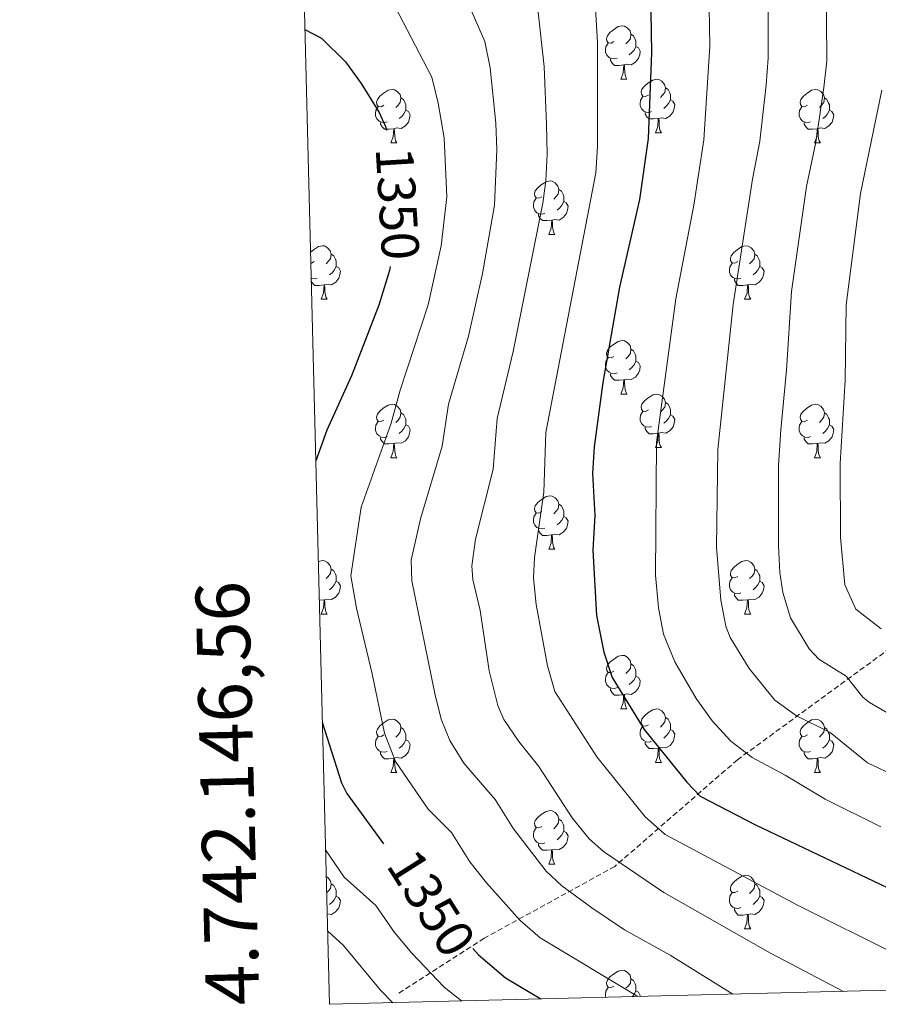
# Model space of a CAD drawing. Units: metres. Extents: x 671084 to 675612, y 4741731 to 4744812.
# Drawn here: x 671972 to 672133, y 4742147 to 4742331 of the extents above; entities that cross this region are included whole.
import ezdxf
from ezdxf.enums import TextEntityAlignment as Align

# ---------------------------------------------------------------- set-up
doc = ezdxf.new("R2010")
doc.units = ezdxf.units.M
doc.header["$MEASUREMENT"] = 0
doc.linetypes.add('TRAZOSX2', pattern=[1.5, 1, -0.5])
for name, color, linetype, lineweight in [('Level 11', 142, 'Continuous', 13), ('Level 36', 19, 'Continuous', 40), ('Level 4', 36, 'Continuous', 30), ('Level 41', 39, 'Continuous', 0), ('Level 5', 36, 'Continuous', 0), ('Level 61', 19, 'Continuous', 0), ('Level 63', 7, 'Continuous', 0)]:
    doc.layers.add(name, color=color, linetype=linetype, lineweight=lineweight)
doc.styles.add('Arial', font='ARIAL.TTF', dxfattribs={"height": 0.2})

msp = doc.modelspace()

# ---------------------------------------------------------------- linework, layer by layer
at = {"layer": 'Level 11', "color": 142, "linetype": 'TRAZOSX2', "lineweight": 13}
msp.add_polyline3d([(672214.96, 4742294.68, 1255.01), (672202.11, 4742276.54, 1268.9), (672188.13, 4742259.07, 1279.63), (672166.17, 4742240.1, 1290.27), (672139.83, 4742216.84, 1301.6), (672106.39, 4742192.38, 1320.87), (672083.43, 4742172.41, 1335.57), (672058.97, 4742158.93, 1348.57), (672042.77, 4742148.52, 1358.84)], dxfattribs=at)
at = {"layer": 'Level 36', "color": 92, "linetype": 'Continuous', "lineweight": 0}
for points in [[(672083.25, 4742326.96), (672082.72, 4742326.69), (672082.19, 4742326.75), (672081.93, 4742327.12), (672081.87, 4742327.54), (672082.03, 4742328.06), (672082.51, 4742328.66), (672083.15, 4742329.19), (672084.05, 4742329.77), (672084.79, 4742329.93), (672085.22, 4742329.88), (672085.75, 4742329.56), (672086.28, 4742328.98), (672086.44, 4742328.34), (672086.33, 4742327.49), (672085.9, 4742326.96), (672085.48, 4742326.53)], [(672086.44, 4742328.34), (672086.91, 4742328.02), (672087.23, 4742327.38), (672087.39, 4742327.06), (672087.39, 4742326.48), (672087.39, 4742326.06), (672087.02, 4742325.37), (672086.6, 4742324.89), (672086.12, 4742324.47)], [(672083.84, 4742323.88), (672083.41, 4742323.72), (672082.83, 4742323.78), (672082.35, 4742323.99), (672081.93, 4742324.41), (672081.71, 4742325), (672081.71, 4742325.42), (672081.77, 4742326), (672082.19, 4742326.69)], [(672087.39, 4742326.06), (672087.84, 4742325.81), (672088.19, 4742325.19), (672088.08, 4742324.47), (672087.87, 4742323.83), (672087.28, 4742323.09), (672086.49, 4742322.61), (672085.64, 4742322.71), (672085.21, 4742322.58)], [(672085.1, 4742322.58), (672084.21, 4742322.5), (672083.36, 4742322.5), (672082.94, 4742322.93), (672082.62, 4742323.4), (672082.62, 4742323.72)], [(672084.55, 4742319.9), (672084.99, 4742321.06), (672085.1, 4742322.58), (672085.21, 4742322.58), (672085.24, 4742322), (672085.28, 4742321.31), (672085.35, 4742320.7), (672085.46, 4742320.3), (672085.68, 4742319.9)], [(672084.55, 4742319.9), (672085.68, 4742319.9)], [(672089.73, 4742316.92), (672089.2, 4742316.66), (672088.67, 4742316.71), (672088.4, 4742317.08), (672088.35, 4742317.51), (672088.51, 4742318.03), (672088.99, 4742318.62), (672089.62, 4742319.15), (672090.52, 4742319.74), (672091.27, 4742319.9), (672091.69, 4742319.84), (672092.22, 4742319.53), (672092.75, 4742318.94), (672092.91, 4742318.3), (672092.8, 4742317.45), (672092.38, 4742316.92), (672091.96, 4742316.5)], [(672040.17, 4742315.02), (672039.64, 4742314.75), (672039.11, 4742314.81), (672038.85, 4742315.18), (672038.79, 4742315.6), (672038.95, 4742316.12), (672039.43, 4742316.72), (672040.07, 4742317.25), (672040.97, 4742317.83), (672041.71, 4742317.99), (672042.14, 4742317.94), (672042.67, 4742317.62), (672043.2, 4742317.04), (672043.36, 4742316.4), (672043.25, 4742315.55), (672042.82, 4742315.02), (672042.4, 4742314.59)], [(672092.91, 4742318.3), (672093.39, 4742317.99), (672093.7, 4742317.35), (672093.86, 4742317.03), (672093.86, 4742316.45), (672093.86, 4742316.02), (672093.49, 4742315.33), (672093.07, 4742314.85), (672092.59, 4742314.43)], [(672119.5, 4742315.02), (672118.97, 4742314.75), (672118.44, 4742314.81), (672118.17, 4742315.18), (672118.12, 4742315.6), (672118.28, 4742316.12), (672118.76, 4742316.72), (672119.39, 4742317.25), (672120.29, 4742317.83), (672121.04, 4742317.99), (672121.47, 4742317.94), (672121.99, 4742317.62), (672122.53, 4742317.04), (672122.69, 4742316.4), (672122.57, 4742315.55), (672122.15, 4742315.02), (672121.73, 4742314.59)], [(672043.36, 4742316.4), (672043.83, 4742316.08), (672044.15, 4742315.44), (672044.31, 4742315.12), (672044.31, 4742314.54), (672044.31, 4742314.12), (672043.94, 4742313.43), (672043.52, 4742312.95), (672043.04, 4742312.53)], [(672090.31, 4742313.84), (672089.89, 4742313.68), (672089.3, 4742313.74), (672088.83, 4742313.95), (672088.4, 4742314.38), (672088.19, 4742314.96), (672088.19, 4742315.38), (672088.24, 4742315.97), (672088.67, 4742316.66)], [(672093.86, 4742316.02), (672094.32, 4742315.77), (672094.66, 4742315.16), (672094.55, 4742314.43), (672094.34, 4742313.79), (672093.76, 4742313.05), (672092.96, 4742312.57), (672092.11, 4742312.68), (672091.68, 4742312.55)], [(672122.69, 4742316.4), (672123.16, 4742316.08), (672123.47, 4742315.44), (672123.63, 4742315.12), (672123.63, 4742314.54), (672123.63, 4742314.12), (672123.27, 4742313.43), (672122.85, 4742312.95), (672122.37, 4742312.53)], [(672040.76, 4742311.94), (672040.33, 4742311.78), (672039.75, 4742311.84), (672039.27, 4742312.05), (672038.85, 4742312.47), (672038.63, 4742313.06), (672038.63, 4742313.48), (672038.69, 4742314.06), (672039.11, 4742314.75)], [(672044.31, 4742314.12), (672044.76, 4742313.87), (672045.11, 4742313.25), (672045, 4742312.53), (672044.79, 4742311.89), (672044.2, 4742311.15), (672043.41, 4742310.67), (672042.56, 4742310.77), (672042.13, 4742310.64)], [(672091.57, 4742312.55), (672090.68, 4742312.46), (672089.84, 4742312.46), (672089.41, 4742312.89), (672089.09, 4742313.37), (672089.09, 4742313.68)], [(672120.09, 4742311.94), (672119.66, 4742311.78), (672119.07, 4742311.84), (672118.6, 4742312.05), (672118.17, 4742312.47), (672117.96, 4742313.06), (672117.96, 4742313.48), (672118.01, 4742314.06), (672118.44, 4742314.75)], [(672123.63, 4742314.12), (672124.09, 4742313.87), (672124.43, 4742313.25), (672124.33, 4742312.53), (672124.11, 4742311.89), (672123.53, 4742311.15), (672122.73, 4742310.67), (672121.89, 4742310.77), (672121.45, 4742310.64)], [(672042.02, 4742310.64), (672041.13, 4742310.56), (672040.28, 4742310.56), (672039.86, 4742310.99), (672039.54, 4742311.46), (672039.54, 4742311.78)], [(672091.03, 4742309.86), (672091.46, 4742311.02), (672091.57, 4742312.55), (672091.68, 4742312.55), (672091.72, 4742311.96), (672091.75, 4742311.28), (672091.82, 4742310.66), (672091.94, 4742310.26), (672092.15, 4742309.86)], [(672121.35, 4742310.64), (672120.45, 4742310.56), (672119.61, 4742310.56), (672119.19, 4742310.99), (672118.87, 4742311.46), (672118.87, 4742311.78)], [(672041.47, 4742307.96), (672041.91, 4742309.12), (672042.02, 4742310.64), (672042.13, 4742310.64), (672042.16, 4742310.06), (672042.2, 4742309.37), (672042.27, 4742308.76), (672042.38, 4742308.36), (672042.6, 4742307.96)], [(672120.8, 4742307.96), (672121.23, 4742309.12), (672121.35, 4742310.64), (672121.45, 4742310.64), (672121.49, 4742310.06), (672121.53, 4742309.37), (672121.59, 4742308.76), (672121.71, 4742308.36), (672121.93, 4742307.96)], [(672091.03, 4742309.86), (672092.15, 4742309.86)], [(672041.47, 4742307.96), (672042.6, 4742307.96)], [(672120.8, 4742307.96), (672121.93, 4742307.96)], [(672069.75, 4742297.87), (672069.22, 4742297.61), (672068.69, 4742297.66), (672068.43, 4742298.03), (672068.37, 4742298.46), (672068.53, 4742298.98), (672069.01, 4742299.57), (672069.65, 4742300.1), (672070.55, 4742300.69), (672071.29, 4742300.85), (672071.72, 4742300.79), (672072.25, 4742300.48), (672072.78, 4742299.89), (672072.94, 4742299.25), (672072.83, 4742298.4), (672072.4, 4742297.87), (672071.98, 4742297.45)], [(672072.94, 4742299.25), (672073.41, 4742298.94), (672073.73, 4742298.3), (672073.89, 4742297.98), (672073.89, 4742297.4), (672073.89, 4742296.97), (672073.52, 4742296.28), (672073.1, 4742295.8), (672072.62, 4742295.38)], [(672070.34, 4742294.79), (672069.91, 4742294.63), (672069.33, 4742294.69), (672068.85, 4742294.9), (672068.43, 4742295.33), (672068.21, 4742295.91), (672068.21, 4742296.33), (672068.27, 4742296.92), (672068.69, 4742297.61)], [(672073.89, 4742296.97), (672074.34, 4742296.72), (672074.69, 4742296.11), (672074.58, 4742295.38), (672074.37, 4742294.74), (672073.78, 4742294), (672072.99, 4742293.52), (672072.14, 4742293.63), (672071.71, 4742293.5)], [(672071.6, 4742293.5), (672070.71, 4742293.41), (672069.86, 4742293.42), (672069.44, 4742293.84), (672069.12, 4742294.32), (672069.12, 4742294.63)], [(672071.05, 4742290.82), (672071.49, 4742291.98), (672071.6, 4742293.5), (672071.71, 4742293.5), (672071.74, 4742292.91), (672071.78, 4742292.23), (672071.85, 4742291.62), (672071.96, 4742291.22), (672072.18, 4742290.82)], [(672071.05, 4742290.82), (672072.18, 4742290.82)], [(672026.44, 4742287.49), (672027.01, 4742287.96), (672027.91, 4742288.55), (672028.65, 4742288.71), (672029.08, 4742288.66), (672029.61, 4742288.34), (672030.14, 4742287.76), (672030.3, 4742287.12), (672030.19, 4742286.26), (672029.77, 4742285.74), (672029.35, 4742285.31)], [(672106.44, 4742285.73), (672105.91, 4742285.47), (672105.38, 4742285.52), (672105.12, 4742285.89), (672105.06, 4742286.32), (672105.22, 4742286.84), (672105.7, 4742287.43), (672106.34, 4742287.96), (672107.24, 4742288.55), (672107.98, 4742288.71), (672108.41, 4742288.65), (672108.94, 4742288.34), (672109.47, 4742287.75), (672109.63, 4742287.11), (672109.52, 4742286.26), (672109.09, 4742285.73), (672108.67, 4742285.31)], [(672030.3, 4742287.12), (672030.77, 4742286.8), (672031.09, 4742286.16), (672031.25, 4742285.84), (672031.25, 4742285.26), (672031.25, 4742284.84), (672030.88, 4742284.14), (672030.46, 4742283.66), (672029.98, 4742283.24)], [(672109.63, 4742287.11), (672110.1, 4742286.8), (672110.42, 4742286.16), (672110.58, 4742285.84), (672110.58, 4742285.26), (672110.58, 4742284.83), (672110.21, 4742284.14), (672109.79, 4742283.66), (672109.31, 4742283.24)], [(672027.11, 4742285.74), (672026.59, 4742285.47), (672026.49, 4742285.48)], [(672031.25, 4742284.84), (672031.71, 4742284.58), (672032.05, 4742283.97), (672031.94, 4742283.24), (672031.73, 4742282.6), (672031.15, 4742281.86), (672030.35, 4742281.38), (672029.5, 4742281.49), (672029.07, 4742281.36)], [(672107.03, 4742282.65), (672106.6, 4742282.49), (672106.02, 4742282.55), (672105.54, 4742282.76), (672105.12, 4742283.19), (672104.9, 4742283.77), (672104.9, 4742284.19), (672104.96, 4742284.78), (672105.38, 4742285.47)], [(672110.58, 4742284.83), (672111.03, 4742284.58), (672111.38, 4742283.97), (672111.27, 4742283.24), (672111.06, 4742282.6), (672110.47, 4742281.86), (672109.68, 4742281.38), (672108.83, 4742281.49), (672108.4, 4742281.36)], [(672027.7, 4742282.66), (672027.27, 4742282.5), (672026.69, 4742282.56), (672026.56, 4742282.61)], [(672108.29, 4742281.36), (672107.4, 4742281.27), (672106.55, 4742281.27), (672106.13, 4742281.7), (672105.81, 4742282.18), (672105.81, 4742282.49)], [(672028.96, 4742281.36), (672028.07, 4742281.28), (672027.23, 4742281.28), (672026.8, 4742281.7), (672026.57, 4742282.04)], [(672028.41, 4742278.68), (672028.85, 4742279.84), (672028.96, 4742281.36), (672029.07, 4742281.36), (672029.11, 4742280.78), (672029.14, 4742280.09), (672029.21, 4742279.48), (672029.33, 4742279.08), (672029.54, 4742278.68)], [(672107.74, 4742278.67), (672108.18, 4742279.83), (672108.29, 4742281.36), (672108.4, 4742281.36), (672108.43, 4742280.77), (672108.47, 4742280.09), (672108.54, 4742279.47), (672108.65, 4742279.07), (672108.87, 4742278.67)], [(672028.41, 4742278.68), (672029.54, 4742278.68)], [(672107.74, 4742278.67), (672108.87, 4742278.67)], [(672083.25, 4742267.97), (672082.72, 4742267.7), (672082.19, 4742267.76), (672081.93, 4742268.13), (672081.87, 4742268.55), (672082.03, 4742269.07), (672082.51, 4742269.67), (672083.15, 4742270.2), (672084.05, 4742270.78), (672084.79, 4742270.94), (672085.22, 4742270.89), (672085.75, 4742270.57), (672086.28, 4742269.99), (672086.44, 4742269.35), (672086.33, 4742268.5), (672085.9, 4742267.97), (672085.48, 4742267.54)], [(672086.44, 4742269.35), (672086.91, 4742269.03), (672087.23, 4742268.39), (672087.39, 4742268.07), (672087.39, 4742267.49), (672087.39, 4742267.07), (672087.02, 4742266.38), (672086.6, 4742265.9), (672086.12, 4742265.48)], [(672083.84, 4742264.89), (672083.41, 4742264.73), (672082.83, 4742264.79), (672082.35, 4742265), (672081.93, 4742265.42), (672081.71, 4742266.01), (672081.71, 4742266.43), (672081.77, 4742267.01), (672082.19, 4742267.7)], [(672087.39, 4742267.07), (672087.84, 4742266.82), (672088.19, 4742266.2), (672088.08, 4742265.48), (672087.87, 4742264.84), (672087.28, 4742264.1), (672086.49, 4742263.62), (672085.64, 4742263.72), (672085.21, 4742263.59)], [(672085.1, 4742263.59), (672084.21, 4742263.51), (672083.36, 4742263.51), (672082.94, 4742263.94), (672082.62, 4742264.41), (672082.62, 4742264.73)], [(672084.55, 4742260.91), (672084.99, 4742262.07), (672085.1, 4742263.59), (672085.21, 4742263.59), (672085.24, 4742263.01), (672085.28, 4742262.32), (672085.35, 4742261.71), (672085.46, 4742261.31), (672085.68, 4742260.91)], [(672084.55, 4742260.91), (672085.68, 4742260.91)], [(672089.73, 4742257.93), (672089.2, 4742257.67), (672088.67, 4742257.72), (672088.4, 4742258.09), (672088.35, 4742258.52), (672088.51, 4742259.04), (672088.99, 4742259.63), (672089.62, 4742260.16), (672090.52, 4742260.75), (672091.27, 4742260.91), (672091.69, 4742260.85), (672092.22, 4742260.54), (672092.75, 4742259.95), (672092.91, 4742259.31), (672092.8, 4742258.46), (672092.38, 4742257.93), (672091.96, 4742257.51)], [(672040.17, 4742256.03), (672039.64, 4742255.76), (672039.11, 4742255.82), (672038.85, 4742256.19), (672038.79, 4742256.61), (672038.95, 4742257.13), (672039.43, 4742257.73), (672040.07, 4742258.26), (672040.97, 4742258.84), (672041.71, 4742259), (672042.14, 4742258.95), (672042.67, 4742258.63), (672043.2, 4742258.05), (672043.36, 4742257.41), (672043.25, 4742256.56), (672042.82, 4742256.03), (672042.4, 4742255.6)], [(672092.91, 4742259.31), (672093.39, 4742259), (672093.7, 4742258.36), (672093.86, 4742258.04), (672093.86, 4742257.46), (672093.86, 4742257.03), (672093.49, 4742256.34), (672093.07, 4742255.86), (672092.59, 4742255.44)], [(672119.5, 4742256.03), (672118.97, 4742255.76), (672118.44, 4742255.82), (672118.17, 4742256.19), (672118.12, 4742256.61), (672118.28, 4742257.13), (672118.76, 4742257.73), (672119.39, 4742258.26), (672120.29, 4742258.84), (672121.04, 4742259), (672121.47, 4742258.95), (672121.99, 4742258.63), (672122.53, 4742258.05), (672122.69, 4742257.41), (672122.57, 4742256.56), (672122.15, 4742256.03), (672121.73, 4742255.6)], [(672043.36, 4742257.41), (672043.83, 4742257.09), (672044.15, 4742256.45), (672044.31, 4742256.13), (672044.31, 4742255.55), (672044.31, 4742255.13), (672043.94, 4742254.44), (672043.52, 4742253.96), (672043.04, 4742253.54)], [(672090.31, 4742254.85), (672089.89, 4742254.69), (672089.3, 4742254.75), (672088.83, 4742254.96), (672088.4, 4742255.39), (672088.19, 4742255.97), (672088.19, 4742256.39), (672088.24, 4742256.98), (672088.67, 4742257.67)], [(672093.86, 4742257.03), (672094.32, 4742256.78), (672094.66, 4742256.17), (672094.55, 4742255.44), (672094.34, 4742254.8), (672093.76, 4742254.06), (672092.96, 4742253.58), (672092.11, 4742253.69), (672091.68, 4742253.56)], [(672122.69, 4742257.41), (672123.16, 4742257.09), (672123.47, 4742256.45), (672123.63, 4742256.13), (672123.63, 4742255.55), (672123.63, 4742255.13), (672123.27, 4742254.44), (672122.85, 4742253.96), (672122.37, 4742253.54)], [(672040.76, 4742252.95), (672040.33, 4742252.79), (672039.75, 4742252.85), (672039.27, 4742253.06), (672038.85, 4742253.48), (672038.63, 4742254.07), (672038.63, 4742254.49), (672038.69, 4742255.07), (672039.11, 4742255.76)], [(672044.31, 4742255.13), (672044.76, 4742254.88), (672045.11, 4742254.26), (672045, 4742253.54), (672044.79, 4742252.9), (672044.2, 4742252.16), (672043.41, 4742251.68), (672042.56, 4742251.78), (672042.13, 4742251.65)], [(672091.57, 4742253.56), (672090.68, 4742253.47), (672089.84, 4742253.47), (672089.41, 4742253.9), (672089.09, 4742254.38), (672089.09, 4742254.69)], [(672120.09, 4742252.95), (672119.66, 4742252.79), (672119.07, 4742252.85), (672118.6, 4742253.06), (672118.17, 4742253.48), (672117.96, 4742254.07), (672117.96, 4742254.49), (672118.01, 4742255.07), (672118.44, 4742255.76)], [(672123.63, 4742255.13), (672124.09, 4742254.88), (672124.43, 4742254.26), (672124.32, 4742253.54), (672124.11, 4742252.9), (672123.53, 4742252.16), (672122.73, 4742251.68), (672121.89, 4742251.78), (672121.45, 4742251.65)], [(672042.02, 4742251.65), (672041.13, 4742251.57), (672040.28, 4742251.57), (672039.86, 4742252), (672039.54, 4742252.47), (672039.54, 4742252.79)], [(672091.03, 4742250.87), (672091.46, 4742252.03), (672091.57, 4742253.56), (672091.68, 4742253.56), (672091.72, 4742252.97), (672091.75, 4742252.29), (672091.82, 4742251.67), (672091.94, 4742251.27), (672092.15, 4742250.87)], [(672121.35, 4742251.65), (672120.45, 4742251.57), (672119.61, 4742251.57), (672119.19, 4742252), (672118.87, 4742252.47), (672118.87, 4742252.79)], [(672041.47, 4742248.97), (672041.91, 4742250.13), (672042.02, 4742251.65), (672042.13, 4742251.65), (672042.16, 4742251.07), (672042.2, 4742250.38), (672042.27, 4742249.77), (672042.38, 4742249.37), (672042.6, 4742248.97)], [(672091.03, 4742250.87), (672092.15, 4742250.87)], [(672120.8, 4742248.97), (672121.23, 4742250.13), (672121.35, 4742251.65), (672121.45, 4742251.65), (672121.49, 4742251.07), (672121.52, 4742250.38), (672121.59, 4742249.77), (672121.71, 4742249.37), (672121.92, 4742248.97)], [(672041.47, 4742248.97), (672042.6, 4742248.97)], [(672120.8, 4742248.97), (672121.92, 4742248.97)], [(672069.75, 4742238.88), (672069.22, 4742238.62), (672068.69, 4742238.67), (672068.43, 4742239.04), (672068.37, 4742239.47), (672068.53, 4742239.99), (672069.01, 4742240.58), (672069.65, 4742241.11), (672070.55, 4742241.7), (672071.29, 4742241.86), (672071.71, 4742241.8), (672072.25, 4742241.49), (672072.77, 4742240.9), (672072.93, 4742240.26), (672072.83, 4742239.41), (672072.4, 4742238.88), (672071.98, 4742238.46)], [(672072.93, 4742240.26), (672073.41, 4742239.95), (672073.73, 4742239.31), (672073.89, 4742238.99), (672073.89, 4742238.41), (672073.89, 4742237.98), (672073.51, 4742237.29), (672073.09, 4742236.81), (672072.61, 4742236.39)], [(672070.33, 4742235.8), (672069.91, 4742235.64), (672069.33, 4742235.7), (672068.85, 4742235.91), (672068.43, 4742236.34), (672068.21, 4742236.92), (672068.21, 4742237.34), (672068.27, 4742237.93), (672068.69, 4742238.62)], [(672073.89, 4742237.98), (672074.34, 4742237.73), (672074.69, 4742237.12), (672074.57, 4742236.39), (672074.37, 4742235.75), (672073.78, 4742235.01), (672072.99, 4742234.53), (672072.13, 4742234.64), (672071.71, 4742234.51)], [(672071.59, 4742234.51), (672070.71, 4742234.42), (672069.86, 4742234.42), (672069.43, 4742234.85), (672069.11, 4742235.33), (672069.11, 4742235.64)], [(672071.05, 4742231.82), (672071.49, 4742232.98), (672071.59, 4742234.51), (672071.71, 4742234.51), (672071.74, 4742233.92), (672071.77, 4742233.24), (672071.85, 4742232.62), (672071.96, 4742232.22), (672072.17, 4742231.82)], [(672071.05, 4742231.82), (672072.17, 4742231.82)], [(672027.89, 4742229.55), (672027.91, 4742229.56), (672028.65, 4742229.72), (672029.08, 4742229.66), (672029.61, 4742229.35), (672030.14, 4742228.76), (672030.3, 4742228.12), (672030.19, 4742227.27), (672029.76, 4742226.74), (672029.34, 4742226.32)], [(672106.44, 4742226.74), (672105.91, 4742226.48), (672105.38, 4742226.53), (672105.11, 4742226.9), (672105.06, 4742227.33), (672105.22, 4742227.85), (672105.7, 4742228.44), (672106.33, 4742228.97), (672107.23, 4742229.56), (672107.98, 4742229.72), (672108.41, 4742229.66), (672108.93, 4742229.35), (672109.47, 4742228.76), (672109.63, 4742228.12), (672109.51, 4742227.27), (672109.09, 4742226.74), (672108.67, 4742226.32)], [(672030.3, 4742228.12), (672030.77, 4742227.81), (672031.09, 4742227.17), (672031.25, 4742226.85), (672031.25, 4742226.27), (672031.25, 4742225.84), (672030.88, 4742225.15), (672030.46, 4742224.67), (672029.98, 4742224.25)], [(672109.63, 4742228.12), (672110.1, 4742227.81), (672110.41, 4742227.17), (672110.57, 4742226.85), (672110.57, 4742226.27), (672110.57, 4742225.84), (672110.21, 4742225.15), (672109.79, 4742224.67), (672109.31, 4742224.25)], [(672031.25, 4742225.84), (672031.7, 4742225.59), (672032.05, 4742224.98), (672031.94, 4742224.25), (672031.73, 4742223.61), (672031.14, 4742222.87), (672030.35, 4742222.39), (672029.5, 4742222.5), (672029.07, 4742222.37)], [(672107.03, 4742223.66), (672106.6, 4742223.5), (672106.01, 4742223.56), (672105.54, 4742223.77), (672105.11, 4742224.2), (672104.9, 4742224.78), (672104.9, 4742225.2), (672104.95, 4742225.79), (672105.38, 4742226.48)], [(672110.57, 4742225.84), (672111.03, 4742225.59), (672111.37, 4742224.98), (672111.27, 4742224.25), (672111.05, 4742223.61), (672110.47, 4742222.87), (672109.67, 4742222.39), (672108.83, 4742222.5), (672108.39, 4742222.37)], [(672108.29, 4742222.37), (672107.39, 4742222.28), (672106.55, 4742222.28), (672106.13, 4742222.71), (672105.81, 4742223.19), (672105.81, 4742223.5)], [(672028.96, 4742222.37), (672028.07, 4742222.28)], [(672028.41, 4742219.68), (672028.85, 4742220.84), (672028.96, 4742222.37), (672029.07, 4742222.37), (672029.1, 4742221.78), (672029.14, 4742221.1), (672029.21, 4742220.48), (672029.32, 4742220.08), (672029.54, 4742219.68)], [(672107.74, 4742219.68), (672108.17, 4742220.84), (672108.29, 4742222.37), (672108.39, 4742222.37), (672108.43, 4742221.78), (672108.47, 4742221.1), (672108.53, 4742220.48), (672108.65, 4742220.08), (672108.87, 4742219.68)], [(672028.41, 4742219.68), (672029.54, 4742219.68)], [(672107.74, 4742219.68), (672108.87, 4742219.68)], [(672083.25, 4742208.98), (672082.72, 4742208.71), (672082.19, 4742208.76), (672081.93, 4742209.14), (672081.87, 4742209.56), (672082.03, 4742210.08), (672082.51, 4742210.68), (672083.15, 4742211.2), (672084.05, 4742211.79), (672084.79, 4742211.95), (672085.22, 4742211.9), (672085.75, 4742211.58), (672086.28, 4742211), (672086.44, 4742210.36), (672086.33, 4742209.5), (672085.9, 4742208.98), (672085.48, 4742208.55)], [(672086.44, 4742210.36), (672086.91, 4742210.04), (672087.23, 4742209.4), (672087.39, 4742209.08), (672087.39, 4742208.5), (672087.39, 4742208.08), (672087.02, 4742207.38), (672086.6, 4742206.9), (672086.12, 4742206.48)], [(672083.84, 4742205.9), (672083.41, 4742205.74), (672082.83, 4742205.8), (672082.35, 4742206), (672081.93, 4742206.43), (672081.71, 4742207.02), (672081.71, 4742207.44), (672081.77, 4742208.02), (672082.19, 4742208.71)], [(672087.39, 4742208.08), (672087.84, 4742207.82), (672088.19, 4742207.21), (672088.08, 4742206.48), (672087.87, 4742205.84), (672087.28, 4742205.1), (672086.49, 4742204.62), (672085.64, 4742204.73), (672085.21, 4742204.6)], [(672085.1, 4742204.6), (672084.21, 4742204.52), (672083.36, 4742204.52), (672082.94, 4742204.94), (672082.62, 4742205.42), (672082.62, 4742205.74)], [(672084.55, 4742201.92), (672084.99, 4742203.08), (672085.1, 4742204.6), (672085.21, 4742204.6), (672085.24, 4742204.02), (672085.28, 4742203.33), (672085.35, 4742202.72), (672085.46, 4742202.32), (672085.68, 4742201.92)], [(672084.55, 4742201.92), (672085.68, 4742201.92)], [(672089.73, 4742198.94), (672089.2, 4742198.68), (672088.67, 4742198.73), (672088.4, 4742199.1), (672088.35, 4742199.52), (672088.51, 4742200.04), (672088.99, 4742200.64), (672089.62, 4742201.17), (672090.52, 4742201.76), (672091.27, 4742201.92), (672091.69, 4742201.86), (672092.22, 4742201.54), (672092.75, 4742200.96), (672092.91, 4742200.32), (672092.8, 4742199.47), (672092.38, 4742198.94), (672091.96, 4742198.52)], [(672040.17, 4742197.04), (672039.64, 4742196.77), (672039.11, 4742196.82), (672038.85, 4742197.2), (672038.79, 4742197.62), (672038.95, 4742198.14), (672039.43, 4742198.74), (672040.07, 4742199.26), (672040.97, 4742199.85), (672041.71, 4742200.01), (672042.14, 4742199.96), (672042.67, 4742199.64), (672043.2, 4742199.06), (672043.36, 4742198.42), (672043.25, 4742197.56), (672042.82, 4742197.04), (672042.4, 4742196.61)], [(672092.91, 4742200.32), (672093.39, 4742200), (672093.7, 4742199.36), (672093.86, 4742199.04), (672093.86, 4742198.46), (672093.86, 4742198.04), (672093.49, 4742197.35), (672093.07, 4742196.87), (672092.59, 4742196.45)], [(672119.5, 4742197.04), (672118.97, 4742196.77), (672118.44, 4742196.82), (672118.17, 4742197.2), (672118.12, 4742197.62), (672118.28, 4742198.14), (672118.76, 4742198.74), (672119.39, 4742199.26), (672120.29, 4742199.85), (672121.04, 4742200.01), (672121.46, 4742199.95), (672121.99, 4742199.64), (672122.52, 4742199.05), (672122.68, 4742198.41), (672122.57, 4742197.56), (672122.15, 4742197.04), (672121.73, 4742196.61)], [(672043.36, 4742198.42), (672043.83, 4742198.1), (672044.15, 4742197.46), (672044.31, 4742197.14), (672044.31, 4742196.56), (672044.31, 4742196.14), (672043.94, 4742195.44), (672043.52, 4742194.96), (672043.04, 4742194.54)], [(672090.31, 4742195.86), (672089.89, 4742195.7), (672089.3, 4742195.76), (672088.83, 4742195.97), (672088.4, 4742196.4), (672088.19, 4742196.98), (672088.19, 4742197.4), (672088.24, 4742197.98), (672088.67, 4742198.68)], [(672093.86, 4742198.04), (672094.32, 4742197.79), (672094.66, 4742197.18), (672094.55, 4742196.45), (672094.34, 4742195.81), (672093.76, 4742195.07), (672092.96, 4742194.59), (672092.11, 4742194.7), (672091.68, 4742194.56)], [(672122.68, 4742198.41), (672123.16, 4742198.1), (672123.47, 4742197.46), (672123.63, 4742197.14), (672123.63, 4742196.56), (672123.63, 4742196.14), (672123.26, 4742195.44), (672122.84, 4742194.96), (672122.36, 4742194.54)], [(672040.76, 4742193.96), (672040.33, 4742193.8), (672039.75, 4742193.86), (672039.27, 4742194.06), (672038.85, 4742194.49), (672038.63, 4742195.08), (672038.63, 4742195.5), (672038.69, 4742196.08), (672039.11, 4742196.77)], [(672044.31, 4742196.14), (672044.76, 4742195.88), (672045.11, 4742195.27), (672045, 4742194.54), (672044.79, 4742193.9), (672044.2, 4742193.16), (672043.41, 4742192.68), (672042.56, 4742192.79), (672042.13, 4742192.66)], [(672091.57, 4742194.56), (672090.68, 4742194.48), (672089.84, 4742194.48), (672089.41, 4742194.91), (672089.09, 4742195.38), (672089.09, 4742195.7)], [(672120.08, 4742193.96), (672119.66, 4742193.8), (672119.07, 4742193.86), (672118.6, 4742194.06), (672118.17, 4742194.49), (672117.96, 4742195.08), (672117.96, 4742195.5), (672118.01, 4742196.08), (672118.44, 4742196.77)], [(672123.63, 4742196.14), (672124.09, 4742195.88), (672124.43, 4742195.27), (672124.32, 4742194.54), (672124.11, 4742193.9), (672123.53, 4742193.16), (672122.73, 4742192.68), (672121.88, 4742192.79), (672121.45, 4742192.66)], [(672042.02, 4742192.66), (672041.13, 4742192.58), (672040.28, 4742192.58), (672039.86, 4742193), (672039.54, 4742193.48), (672039.54, 4742193.8)], [(672091.03, 4742191.88), (672091.46, 4742193.04), (672091.57, 4742194.56), (672091.68, 4742194.56), (672091.72, 4742193.98), (672091.75, 4742193.3), (672091.82, 4742192.68), (672091.94, 4742192.28), (672092.15, 4742191.88)], [(672121.34, 4742192.66), (672120.45, 4742192.58), (672119.61, 4742192.58), (672119.18, 4742193), (672118.86, 4742193.48), (672118.86, 4742193.8)], [(672041.47, 4742189.98), (672041.91, 4742191.14), (672042.02, 4742192.66), (672042.13, 4742192.66), (672042.16, 4742192.08), (672042.2, 4742191.39), (672042.27, 4742190.78), (672042.38, 4742190.38), (672042.6, 4742189.98)], [(672091.03, 4742191.88), (672092.15, 4742191.88)], [(672120.8, 4742189.98), (672121.23, 4742191.14), (672121.34, 4742192.66), (672121.45, 4742192.66), (672121.49, 4742192.08), (672121.52, 4742191.39), (672121.59, 4742190.78), (672121.71, 4742190.38), (672121.92, 4742189.98)], [(672041.47, 4742189.98), (672042.6, 4742189.98)], [(672120.8, 4742189.98), (672121.92, 4742189.98)], [(672069.75, 4742179.89), (672069.22, 4742179.63), (672068.69, 4742179.68), (672068.42, 4742180.05), (672068.37, 4742180.48), (672068.53, 4742181), (672069.01, 4742181.59), (672069.64, 4742182.12), (672070.54, 4742182.71), (672071.29, 4742182.87), (672071.71, 4742182.81), (672072.24, 4742182.5), (672072.77, 4742181.91), (672072.93, 4742181.27), (672072.82, 4742180.42), (672072.4, 4742179.89), (672071.98, 4742179.47)], [(672072.93, 4742181.27), (672073.41, 4742180.96), (672073.72, 4742180.32), (672073.88, 4742180), (672073.88, 4742179.42), (672073.88, 4742178.99), (672073.51, 4742178.3), (672073.09, 4742177.82), (672072.61, 4742177.4)], [(672070.33, 4742176.81), (672069.91, 4742176.65), (672069.32, 4742176.71), (672068.85, 4742176.92), (672068.42, 4742177.35), (672068.21, 4742177.93), (672068.21, 4742178.35), (672068.26, 4742178.94), (672068.69, 4742179.63)], [(672073.88, 4742178.99), (672074.34, 4742178.74), (672074.68, 4742178.13), (672074.57, 4742177.4), (672074.36, 4742176.76), (672073.78, 4742176.02), (672072.98, 4742175.54), (672072.13, 4742175.65), (672071.7, 4742175.52)], [(672071.59, 4742175.52), (672070.7, 4742175.43), (672069.86, 4742175.43), (672069.43, 4742175.86), (672069.11, 4742176.34), (672069.11, 4742176.65)], [(672071.05, 4742172.83), (672071.48, 4742173.99), (672071.59, 4742175.52), (672071.7, 4742175.52), (672071.74, 4742174.93), (672071.77, 4742174.25), (672071.84, 4742173.63), (672071.96, 4742173.23), (672072.17, 4742172.83)], [(672071.05, 4742172.83), (672072.17, 4742172.83)], [(672029.37, 4742170.5), (672029.61, 4742170.36), (672030.14, 4742169.77), (672030.3, 4742169.13), (672030.19, 4742168.28), (672029.76, 4742167.75), (672029.45, 4742167.43)], [(672106.44, 4742167.75), (672105.91, 4742167.49), (672105.38, 4742167.54), (672105.11, 4742167.91), (672105.06, 4742168.34), (672105.22, 4742168.86), (672105.7, 4742169.45), (672106.33, 4742169.98), (672107.23, 4742170.57), (672107.98, 4742170.73), (672108.41, 4742170.67), (672108.93, 4742170.36), (672109.47, 4742169.77), (672109.63, 4742169.13), (672109.51, 4742168.28), (672109.09, 4742167.75), (672108.67, 4742167.33)], [(672030.3, 4742169.13), (672030.77, 4742168.82), (672031.09, 4742168.18), (672031.25, 4742167.86), (672031.25, 4742167.28), (672031.25, 4742166.85), (672030.88, 4742166.16), (672030.46, 4742165.68), (672029.98, 4742165.26)], [(672109.63, 4742169.13), (672110.1, 4742168.82), (672110.41, 4742168.18), (672110.57, 4742167.86), (672110.57, 4742167.28), (672110.57, 4742166.85), (672110.21, 4742166.16), (672109.79, 4742165.68), (672109.31, 4742165.26)], [(672031.25, 4742166.85), (672031.7, 4742166.6), (672032.05, 4742165.99), (672031.94, 4742165.26), (672031.73, 4742164.62), (672031.14, 4742163.88), (672030.35, 4742163.4), (672029.55, 4742163.5)], [(672107.03, 4742164.67), (672106.6, 4742164.51), (672106.01, 4742164.57), (672105.54, 4742164.78), (672105.11, 4742165.21), (672104.9, 4742165.79), (672104.9, 4742166.21), (672104.95, 4742166.8), (672105.38, 4742167.49)], [(672110.57, 4742166.85), (672111.03, 4742166.6), (672111.37, 4742165.99), (672111.27, 4742165.26), (672111.05, 4742164.62), (672110.47, 4742163.88), (672109.67, 4742163.4), (672108.83, 4742163.51), (672108.39, 4742163.38)], [(672108.29, 4742163.38), (672107.39, 4742163.29), (672106.55, 4742163.29), (672106.13, 4742163.72), (672105.81, 4742164.2), (672105.81, 4742164.51)], [(672107.74, 4742160.69), (672108.17, 4742161.85), (672108.29, 4742163.38), (672108.39, 4742163.38), (672108.43, 4742162.79), (672108.47, 4742162.11), (672108.53, 4742161.49), (672108.65, 4742161.09), (672108.87, 4742160.69)], [(672107.74, 4742160.69), (672108.87, 4742160.69)], [(672083.25, 4742149.98), (672082.72, 4742149.72), (672082.19, 4742149.77), (672081.93, 4742150.14), (672081.87, 4742150.57), (672082.03, 4742151.09), (672082.51, 4742151.68), (672083.15, 4742152.21), (672084.05, 4742152.8), (672084.79, 4742152.96), (672085.22, 4742152.9), (672085.75, 4742152.59), (672086.28, 4742152), (672086.44, 4742151.36), (672086.33, 4742150.51), (672085.9, 4742149.98), (672085.48, 4742149.56)], [(672086.44, 4742151.36), (672086.91, 4742151.05), (672087.23, 4742150.41), (672087.39, 4742150.09), (672087.39, 4742149.51), (672087.39, 4742149.08), (672087.02, 4742148.39), (672086.67, 4742147.99)], [(672081.77, 4742147.87), (672081.71, 4742148.02), (672081.71, 4742148.44), (672081.77, 4742149.03), (672082.19, 4742149.72)], [(672087.39, 4742149.08), (672087.84, 4742148.83), (672088.19, 4742148.22), (672088.16, 4742148.03)]]:
    msp.add_lwpolyline(points, dxfattribs=at)
at = {"layer": 'Level 4', "color": 36, "linetype": 'Continuous', "lineweight": 30}
for points in [[(672090.11, 4742336.35, 1325.01), (672090.27, 4742324.87, 1325.01), (672089.64, 4742308.8, 1325.01), (672088.03, 4742297.38, 1325.01), (672084.29, 4742280.95, 1325.01), (672081.21, 4742263.08, 1325.01), (672079.58, 4742251.01, 1325.01), (672079.27, 4742246.02, 1325.01), (672079.68, 4742238.18, 1325.01), (672079.31, 4742231.68, 1325.01), (672080, 4742219.43, 1325.01), (672081.36, 4742212.56, 1325.01), (672082.94, 4742207.81, 1325.01), (672088.9, 4742198.06, 1325.01), (672096.91, 4742188.16, 1325.01), (672099.41, 4742185.56, 1325.01), (672109.66, 4742180.24, 1325.01), (672142.41, 4742164.62, 1325.01)], [(672025.39, 4742329.23, 1350.01), (672028.52, 4742327.6, 1350.01), (672032.97, 4742323.15, 1350.01), (672035.92, 4742319.12, 1350.01), (672039.31, 4742313.65, 1350.01), (672040.5, 4742311.03, 1350.01), (672040.68, 4742310.37, 1350.01)], [(672041.37, 4742284.83, 1350.01), (672041.22, 4742284.07, 1350.01), (672039.2, 4742277.56, 1350.01), (672034.1, 4742264.33, 1350.01), (672029.48, 4742254.17, 1350.01), (672027.42, 4742248.39, 1350.01)], [(672028.64, 4742199.42, 1350.01), (672032.23, 4742188.09, 1350.01), (672033.21, 4742186.06, 1350.01), (672040.12, 4742176.64, 1350.01)], [(672056.83, 4742157, 1350.01), (672057.87, 4742155.81, 1350.01), (672062.92, 4742151.52, 1350.01), (672069.55, 4742147.56, 1350.01)]]:
    msp.add_polyline3d(points, dxfattribs=at)
at = {"layer": 'Level 5', "color": 36, "linetype": 'Continuous', "lineweight": 0}
for points in [[(672050.17, 4742347.45, 1340.01), (672059.06, 4742326.96, 1340.01), (672060.07, 4742322.07, 1340.01), (672061.12, 4742311.66, 1340.01), (672061.32, 4742306.66, 1340.01), (672060.9, 4742296.3, 1340.01), (672058.67, 4742283.53, 1340.01), (672056.01, 4742271.77, 1340.01), (672052.29, 4742259, 1340.01), (672051.09, 4742251.14, 1340.01), (672047.05, 4742237.54, 1340.01), (672045.31, 4742229.76, 1340.01), (672045.41, 4742225.91, 1340.01), (672049.69, 4742204.81, 1340.01), (672050.91, 4742199.97, 1340.01), (672052.51, 4742195.98, 1340.01), (672055.17, 4742191.73, 1340.01), (672061.01, 4742184.93, 1340.01), (672064.44, 4742179.44, 1340.01), (672070.57, 4742171.52, 1340.01), (672073.49, 4742168.75, 1340.01), (672079.09, 4742164.64, 1340.01), (672085.24, 4742160.52, 1340.01), (672093.79, 4742155.74, 1340.01), (672105.51, 4742148.47, 1340.01)], [(672112.16, 4742346.54, 1315.01), (672112.15, 4742323.85, 1315.01), (672111.75, 4742318.87, 1315.01), (672110.57, 4742308.33, 1315.01), (672109.2, 4742301.17, 1315.01), (672105.59, 4742277.67, 1315.01), (672102.7, 4742250.53, 1315.01), (672102.48, 4742232.22, 1315.01), (672103.25, 4742222.29, 1315.01), (672104.24, 4742217.4, 1315.01), (672105.01, 4742215.32, 1315.01), (672108.59, 4742209.47, 1315.01), (672113.39, 4742203.53, 1315.01), (672117.47, 4742200.64, 1315.01), (672123.75, 4742197.49, 1315.01), (672130.76, 4742191.78, 1315.01), (672136.32, 4742189.2, 1315.01)], [(672100.91, 4742344.29, 1320.01), (672101.24, 4742326.12, 1320.01), (672100.1, 4742308.57, 1320.01), (672098.21, 4742296.34, 1320.01), (672094.87, 4742278.78, 1320.01), (672091.24, 4742251.86, 1320.01), (672091.05, 4742226.96, 1320.01), (672091.63, 4742220.86, 1320.01), (672092.53, 4742215.94, 1320.01), (672094.67, 4742210.76, 1320.01), (672098.66, 4742203.88, 1320.01), (672101.66, 4742199.7, 1320.01), (672105.15, 4742195.85, 1320.01), (672109.15, 4742192.83, 1320.01), (672115.35, 4742189.51, 1320.01), (672122.83, 4742184.99, 1320.01), (672133.23, 4742179.84, 1320.01)], [(672123.02, 4742338.8, 1310.01), (672123.1, 4742323.34, 1310.01), (672122.6, 4742318.37, 1310.01), (672121.04, 4742308.1, 1310.01), (672119.33, 4742299.83, 1310.01), (672116.53, 4742280.12, 1310.01), (672115.59, 4742265.39, 1310.01), (672114.51, 4742254.2, 1310.01), (672114.11, 4742247.55, 1310.01), (672114.06, 4742232.49, 1310.01), (672114.34, 4742227.5, 1310.01), (672114.87, 4742223.72, 1310.01), (672116.34, 4742218.97, 1310.01), (672119.81, 4742213.16, 1310.01), (672121.63, 4742211.22, 1310.01), (672126.73, 4742208.05, 1310.01), (672129.89, 4742204.11, 1310.01), (672131.13, 4742203.09, 1310.01), (672136.63, 4742199.9, 1310.01)], [(672079.68, 4742335.34, 1330.01), (672080.21, 4742326.81, 1330.01), (672080.2, 4742307.32, 1330.01), (672079.85, 4742302.34, 1330.01), (672070.49, 4742253.68, 1330.01), (672070.15, 4742242.5, 1330.01), (672068.36, 4742230.26, 1330.01), (672068.2, 4742226.43, 1330.01), (672068.69, 4742221.47, 1330.01), (672070.8, 4742209.98, 1330.01), (672072.17, 4742205.16, 1330.01), (672080.05, 4742192.95, 1330.01), (672089.11, 4742181.69, 1330.01), (672092.85, 4742178.35, 1330.01), (672117.63, 4742165.12, 1330.01), (672136.4, 4742155.76, 1330.01)], [(672042.21, 4742333.57, 1345.01), (672049.18, 4742320.31, 1345.01), (672050.37, 4742315.45, 1345.01), (672051.47, 4742308.92, 1345.01), (672051.95, 4742297.9, 1345.01), (672050.93, 4742288.7, 1345.01), (672048.44, 4742277.61, 1345.01), (672043.2, 4742261.67, 1345.01), (672041.56, 4742255.46, 1345.01), (672035.89, 4742239.72, 1345.01), (672033.98, 4742226.83, 1345.01), (672035.03, 4742220.77, 1345.01), (672038.01, 4742208.49, 1345.01), (672040.28, 4742197.35, 1345.01), (672042.37, 4742192.04, 1345.01), (672048.47, 4742183.14, 1345.01), (672052.83, 4742178.73, 1345.01), (672056.29, 4742173.24, 1345.01), (672059.37, 4742169.31, 1345.01), (672065.67, 4742162.28, 1345.01), (672069.46, 4742159.01, 1345.01), (672087.75, 4742148.02, 1345.01)], [(672068.93, 4742333.62, 1335.01), (672070.19, 4742322.28, 1335.01), (672070.65, 4742311.4, 1335.01), (672070.77, 4742305.85, 1335.01), (672070.52, 4742300.86, 1335.01), (672069.95, 4742296.66, 1335.01), (672064.41, 4742268.87, 1335.01), (672061.39, 4742256.34, 1335.01), (672060.62, 4742246.82, 1335.01), (672057.31, 4742233.72, 1335.01), (672056.65, 4742228.73, 1335.01), (672056.81, 4742226.17, 1335.01), (672058.2, 4742220.35, 1335.01), (672059.9, 4742209.04, 1335.01), (672061.51, 4742202.56, 1335.01), (672062.66, 4742199.92, 1335.01), (672065.47, 4742195.79, 1335.01), (672069.19, 4742191.14, 1335.01), (672075.45, 4742181.48, 1335.01), (672078.61, 4742177.58, 1335.01), (672081.29, 4742175.22, 1335.01), (672092.63, 4742167.49, 1335.01), (672112.61, 4742156.16, 1335.01), (672126.28, 4742148.99, 1335.01)], [(672133.45, 4742317.88, 1305.01), (672129.46, 4742298.49, 1305.01), (672126.76, 4742277.61, 1305.01), (672126.59, 4742263.49, 1305.01), (672125.63, 4742247.9, 1305.01), (672125.72, 4742234.06, 1305.01), (672126.49, 4742225.16, 1305.01), (672128.55, 4742220.61, 1305.01), (672133.32, 4742216.89, 1305.01)], [(672029.24, 4742175.48, 1355.01), (672032.72, 4742170.41, 1355.01), (672038.64, 4742165.05, 1355.01), (672042.19, 4742160, 1355.01), (672045.38, 4742156.16, 1355.01), (672051.45, 4742149.76, 1355.01), (672054.74, 4742147.19, 1355.01)], [(672029.63, 4742160.3, 1360.01), (672032.61, 4742157.59, 1360.01), (672039.52, 4742149.2, 1360.01), (672041.88, 4742146.86, 1360.01)]]:
    msp.add_polyline3d(points, dxfattribs=at)
at = {"layer": 'Level 61', "color": 19, "linetype": 'Continuous', "lineweight": 0}
msp.add_lwpolyline([(671971.97, 4744459.96), (675377.35, 4744545.92), (675436.51, 4742232.55), (672029.97, 4742146.56), (671971.97, 4744459.96)], close=True, dxfattribs=at)

# ---------------------------------------------------------------- texts
at = {"layer": 'Level 41', "color": 39, "linetype": 'Continuous', "lineweight": 0, "style": 'Arial'}
for rotation, p in [(-86.583, (672042.75, 4742296.61, 1350.01)), (-57.6322, (672049.08, 4742165.53, 1350.01))]:
    msp.add_text('1350', height=7, rotation=rotation, dxfattribs=at).set_placement(p, align=Align.MIDDLE_CENTER)
at = {"layer": 'Level 63', "linetype": 'Continuous', "lineweight": 0, "style": 'Arial'}
msp.add_text('4.742.146,56', height=10, rotation=91.4361, dxfattribs=at).set_placement((672019.97, 4742146.56), align=Align.BOTTOM_LEFT)

doc.saveas('drawing.dxf')
